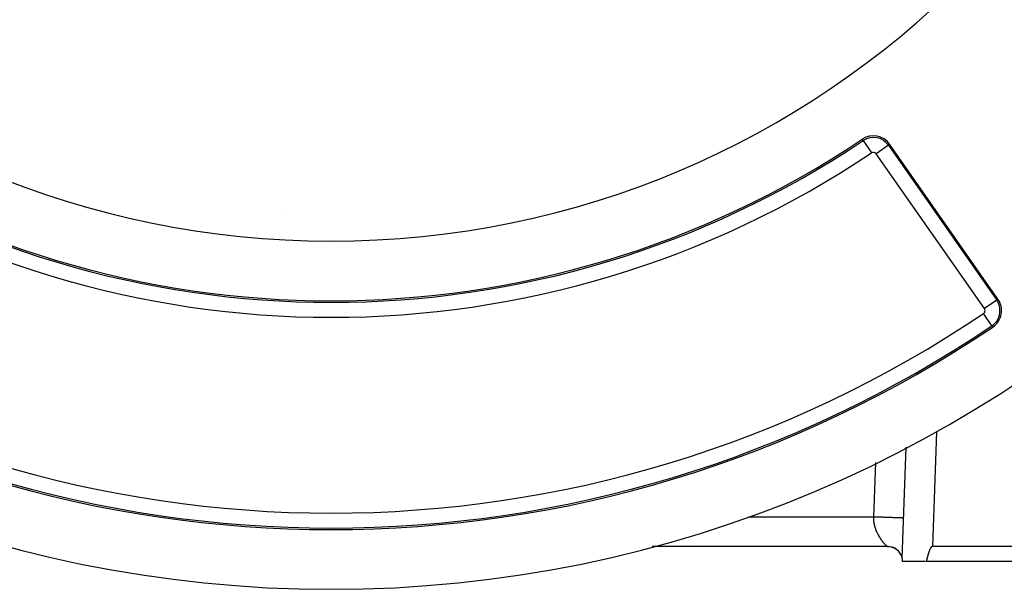
# Model space of a CAD drawing. Extents: x 24 to 1351, y -772 to 283.
# Drawn here: x 1195 to 1294, y -374 to -317 of the extents above; entities that cross this region are included whole.
import ezdxf

# ---------------------------------------------------------------- set-up
doc = ezdxf.new("R2010")
doc.units = 0
doc.linetypes.add('DASHED', pattern=[11.05, 8.7, -2.35])
doc.layers.get('0').update_dxf_attribs({"linetype": 'CONTINUOUS'})
doc.layers.add('NEVIDI', color=4, linetype='DASHED')

msp = doc.modelspace()

# ---------------------------------------------------------------- linework, layer by layer
at = {"color": 2}
for p, q in [((1293.098638, -345.126786), (1282.198784, -329.560181)), ((1283.459682, -371.15456), (1283.848869, -360.009688)), ((1281.94704, -370), (1258.303886, -370)), ((1281.94704, -370), (1258.303886, -370)), ((1281.945265, -369.999345), (1281.990085, -370)), ((1281.945717, -369.999345), (1281.990085, -369.999996)), ((1281.94704, -370), (1281.945717, -369.999345)), ((1282.000002, -370), (1281.990085, -369.999996)), ((1282.060878, -370), (1282.025655, -370)), ((1282.027321, -370), (1282.069386, -370)), ((1282.056157, -370.000017), (1282.047852, -370)), ((1282.46335, -370.074116), (1282.410673, -370.056528)), ((1282.433102, -370.06306), (1282.412903, -370.057178)), ((1282.431946, -370.062654), (1282.416641, -370.05793)), ((1282.437404, -370.064633), (1282.416643, -370.057931)), ((1282.437032, -370.064587), (1282.418252, -370.058254)), ((1282.437668, -370.064666), (1282.421023, -370.058812)), ((1282.439144, -370.064849), (1282.424667, -370.059546)), ((1282.457373, -370.06776), (1282.428473, -370.060148)), ((1282.44133, -370.06512), (1282.428981, -370.060414)), ((1282.447121, -370.065839), (1282.429072, -370.060776)), ((1282.444119, -370.065466), (1282.433823, -370.061389)), ((1282.442114, -370.065218), (1282.439049, -370.064315)), ((1282.447426, -370.065877), (1282.439087, -370.062448)), ((1282.448888, -370.067657), (1282.446557, -370.066979)), ((1282.515937, -370.093634), (1282.44867, -370.069215)), ((1282.448888, -370.067882), (1282.450551, -370.068395)), ((1282.46335, -370.073698), (1282.449198, -370.068721)), ((1282.46335, -370.073461), (1282.449291, -370.068721)), ((1282.496646, -370.085913), (1282.449712, -370.06872)), ((1282.514596, -370.093042), (1282.450771, -370.068718)), ((1282.463582, -370.073174), (1282.452325, -370.068716)), ((1282.464177, -370.072764), (1282.454325, -370.068713)), ((1282.464844, -370.072304), (1282.46335, -370.071869)), ((1282.46434, -370.072651), (1282.46335, -370.072345)), ((1282.521926, -370.09628), (1282.467147, -370.074586)), ((1282.473676, -370.070233), (1282.472323, -370.069891)), ((1282.474284, -370.070495), (1282.47272, -370.070104)), ((1282.529255, -370.099518), (1282.474538, -370.077023)), ((1282.476088, -370.076029), (1282.475079, -370.075583)), ((1282.47795, -370.076851), (1282.475435, -370.076075)), ((1282.581235, -370.121794), (1282.476072, -370.076955)), ((1282.47778, -370.078327), (1282.476617, -370.077935)), ((1282.499935, -370.086564), (1282.476617, -370.078364)), ((1282.486866, -370.081968), (1282.476617, -370.078546)), ((1282.483622, -370.074514), (1282.480249, -370.073614)), ((1282.484585, -370.074928), (1282.481026, -370.07399)), ((1282.494069, -370.07901), (1282.487687, -370.077219)), ((1282.489113, -370.077911), (1282.508207, -370.084192)), ((1282.716994, -370.182462), (1282.490956, -370.082598)), ((1282.743236, -370.197053), (1282.49979, -370.085697)), ((1282.586541, -370.124827), (1282.501374, -370.088792)), ((1282.512323, -370.089975), (1282.503939, -370.087148)), ((1282.529939, -370.098109), (1282.522096, -370.095236)), ((1282.536101, -370.100954), (1282.529791, -370.098663)), ((1282.648713, -370.152951), (1282.530982, -370.101319)), ((1282.539612, -370.102575), (1282.532419, -370.099834)), ((1282.547516, -370.106224), (1282.542576, -370.104358)), ((1282.550403, -370.107558), (1282.544594, -370.105257)), ((1282.746788, -370.199105), (1282.545702, -370.107775)), ((1282.553308, -370.088284), (1282.547009, -370.086138)), ((1282.811718, -370.199632), (1282.731238, -370.164863)), ((1282.737298, -370.170348), (1282.732969, -370.168374)), ((1282.753371, -370.201689), (1282.748775, -370.199587)), ((1282.754176, -370.20246), (1282.749058, -370.200136)), ((1282.824394, -370.229287), (1282.770966, -370.194906)), ((1282.824832, -370.230311), (1282.823788, -370.229644)), ((1282.846995, -370.244481), (1282.833786, -370.236036)), ((1282.845215, -370.243639), (1282.834304, -370.2363)), ((1282.843878, -370.243006), (1282.834406, -370.236352)), ((1283.500538, -370), (1283.502147, -370)), ((1283.502147, -370), (1283.500538, -370)), ((1286.130004, -370.579871), (1286.125623, -370.592946)), ((1286.134428, -370.566811), (1286.130004, -370.579871)), ((1286.138895, -370.553766), (1286.134428, -370.566811)), ((1286.143407, -370.540735), (1286.138895, -370.553766)), ((1286.147962, -370.52772), (1286.143407, -370.540735)), ((1286.152563, -370.514721), (1286.147962, -370.52772)), ((1286.15721, -370.501737), (1286.152563, -370.514721)), ((1286.161904, -370.488769), (1286.15721, -370.501737)), ((1286.166646, -370.475818), (1286.161904, -370.488769)), ((1286.171436, -370.462884), (1286.166646, -370.475818)), ((1286.176274, -370.449966), (1286.171436, -370.462884)), ((1286.181163, -370.437066), (1286.176274, -370.449966)), ((1286.186102, -370.424183), (1286.181163, -370.437066)), ((1286.191092, -370.411319), (1286.186102, -370.424183)), ((1286.196134, -370.398472), (1286.191092, -370.411319)), ((1286.201229, -370.385644), (1286.196134, -370.398472)), ((1286.20638, -370.372837), (1286.201229, -370.385644)), ((1286.211591, -370.360054), (1286.20638, -370.372837)), ((1286.212379, -370.358139), (1286.211591, -370.360054)), ((1286.216871, -370.347299), (1286.212379, -370.358139)), ((1286.222223, -370.334577), (1286.216871, -370.347299)), ((1286.227655, -370.321892), (1286.222223, -370.334577)), ((1286.233172, -370.309247), (1286.227655, -370.321892)), ((1286.23878, -370.296648), (1286.233172, -370.309247)), ((1286.244486, -370.284097), (1286.23878, -370.296648)), ((1286.250294, -370.2716), (1286.244486, -370.284097)), ((1286.256211, -370.259159), (1286.250294, -370.2716)), ((1286.262244, -370.24678), (1286.256211, -370.259159)), ((1286.268397, -370.234467), (1286.262244, -370.24678)), ((1286.274678, -370.222223), (1286.268397, -370.234467)), ((1286.281091, -370.210053), (1286.274678, -370.222223)), ((1286.287643, -370.197961), (1286.281091, -370.210053)), ((1286.294341, -370.185951), (1286.287643, -370.197961)), ((1286.301189, -370.174027), (1286.294341, -370.185951)), ((1286.308197, -370.162197), (1286.301189, -370.174027)), ((1286.315381, -370.150475), (1286.308197, -370.162197)), ((1286.322756, -370.138879), (1286.315381, -370.150475)), ((1286.330339, -370.127423), (1286.322756, -370.138879)), ((1286.338145, -370.116124), (1286.330339, -370.127423)), ((1286.34619, -370.104996), (1286.338145, -370.116124)), ((1286.354494, -370.094063), (1286.34619, -370.104996)), ((1286.363085, -370.083362), (1286.354494, -370.094063)), ((1286.371991, -370.072935), (1286.363085, -370.083362)), ((1286.38124, -370.062824), (1286.371991, -370.072935)), ((1286.390863, -370.053068), (1286.38124, -370.062824)), ((1286.40089, -370.043726), (1286.390863, -370.053068)), ((1286.411362, -370.034911), (1286.40089, -370.043726)), ((1286.42232, -370.026743), (1286.411362, -370.034911)), ((1286.433805, -370.019344), (1286.42232, -370.026743)), ((1286.445827, -370.01286), (1286.433805, -370.019344)), ((1286.458335, -370.007484), (1286.445827, -370.01286)), ((1286.471268, -370.003416), (1286.458335, -370.007484)), ((1286.484567, -370.000855), (1286.471268, -370.003416)), ((1286.498172, -370), (1286.484567, -370.000855)), ((1335.813249, -370), (1286.498172, -370)), ((1285.798637, -371.500004), (1283.5, -371.5)), ((1285.890716, -371.486621), (1285.887523, -371.5)), ((1336.418397, -371.5), (1285.887523, -371.5)), ((1285.893902, -371.473237), (1285.890716, -371.486621)), ((1285.897082, -371.459848), (1285.893902, -371.473237)), ((1285.900257, -371.446455), (1285.897082, -371.459848)), ((1285.903428, -371.433057), (1285.900257, -371.446455)), ((1285.906596, -371.419656), (1285.903428, -371.433057)), ((1285.90976, -371.406251), (1285.906596, -371.419656)), ((1285.912922, -371.392843), (1285.90976, -371.406251)), ((1285.916083, -371.379431), (1285.912922, -371.392843)), ((1285.919243, -371.366017), (1285.916083, -371.379431)), ((1285.922403, -371.3526), (1285.919243, -371.366017)), ((1285.925563, -371.339181), (1285.922403, -371.3526)), ((1285.928725, -371.32576), (1285.925563, -371.339181)), ((1285.931889, -371.312338), (1285.928725, -371.32576)), ((1285.935056, -371.298914), (1285.931889, -371.312338)), ((1285.938226, -371.285489), (1285.935056, -371.298914)), ((1285.9414, -371.272063), (1285.938226, -371.285489)), ((1285.944579, -371.258636), (1285.9414, -371.272063)), ((1285.947764, -371.24521), (1285.944579, -371.258636)), ((1285.950955, -371.231783), (1285.947764, -371.24521)), ((1285.954153, -371.218357), (1285.950955, -371.231783)), ((1285.957359, -371.204931), (1285.954153, -371.218357)), ((1285.960574, -371.191507), (1285.957359, -371.204931)), ((1285.963797, -371.178083), (1285.960574, -371.191507)), ((1285.967031, -371.164661), (1285.963797, -371.178083)), ((1285.970275, -371.15124), (1285.967031, -371.164661)), ((1285.97353, -371.137822), (1285.970275, -371.15124)), ((1285.976797, -371.124406), (1285.97353, -371.137822)), ((1285.980078, -371.110993), (1285.976797, -371.124406)), ((1285.983371, -371.097582), (1285.980078, -371.110993)), ((1285.986679, -371.084175), (1285.983371, -371.097582)), ((1285.990002, -371.070771), (1285.986679, -371.084175)), ((1285.99334, -371.057371), (1285.990002, -371.070771)), ((1285.996694, -371.043974), (1285.99334, -371.057371)), ((1286.000066, -371.030583), (1285.996694, -371.043974)), ((1286.003456, -371.017195), (1286.000066, -371.030583)), ((1286.006863, -371.003813), (1286.003456, -371.017195)), ((1286.010291, -370.990436), (1286.006863, -371.003813)), ((1286.013738, -370.977064), (1286.010291, -370.990436)), ((1286.017205, -370.963698), (1286.013738, -370.977064)), ((1286.020694, -370.950338), (1286.017205, -370.963698)), ((1286.024206, -370.936984), (1286.020694, -370.950338)), ((1286.02774, -370.923637), (1286.024206, -370.936984)), ((1286.031297, -370.910297), (1286.02774, -370.923637)), ((1286.034879, -370.896964), (1286.031297, -370.910297)), ((1286.038486, -370.883639), (1286.034879, -370.896964)), ((1286.042118, -370.870321), (1286.038486, -370.883639)), ((1286.045777, -370.857011), (1286.042118, -370.870321)), ((1286.049463, -370.84371), (1286.045777, -370.857011)), ((1286.053177, -370.830417), (1286.049463, -370.84371)), ((1286.05692, -370.817133), (1286.053177, -370.830417)), ((1286.060692, -370.803858), (1286.05692, -370.817133)), ((1286.064494, -370.790593), (1286.060692, -370.803858)), ((1286.068326, -370.777337), (1286.064494, -370.790593)), ((1286.07219, -370.764092), (1286.068326, -370.777337)), ((1286.076087, -370.750856), (1286.07219, -370.764092)), ((1286.080016, -370.737632), (1286.076087, -370.750856)), ((1286.083979, -370.724418), (1286.080016, -370.737632)), ((1286.087977, -370.711216), (1286.083979, -370.724418)), ((1286.092009, -370.698025), (1286.087977, -370.711216)), ((1286.096078, -370.684846), (1286.092009, -370.698025)), ((1286.100183, -370.671679), (1286.096078, -370.684846)), ((1286.104325, -370.658524), (1286.100183, -370.671679)), ((1286.108506, -370.645382), (1286.104325, -370.658524)), ((1286.112725, -370.632253), (1286.108506, -370.645382)), ((1286.116984, -370.619137), (1286.112725, -370.632253)), ((1286.121283, -370.606034), (1286.116984, -370.619137)), ((1286.125623, -370.592946), (1286.121283, -370.606034))]:
    msp.add_line(p, q, dxfattribs=at)
for centre, radius, start, end in [((1226, -249.3), 125, 180, 360), ((1226, -249.3), 90, 180, 360), ((1280.56048, -330.707334), 2, 35, 123.830617), ((1226, -249.3), 96, 236.169383, 303.830617), ((1291.460334, -346.273938), 2, 304.020537, 35), ((1226, -249.3), 119, 235.979463, 304.020537), ((1282, -371.5), 1.5, 13.306575, 89.999905), ((1282, -371.5), 1.5, 0, 13.314343)]:
    msp.add_arc(centre, radius, start, end, dxfattribs=at)
at = {"layer": 'NEVIDI', "color": 7, "linetype": 'CONTINUOUS'}
for p, q in [((1279.535506, -329.178016), (1279.447001, -329.04596)), ((1279.535506, -329.178016), (1280.370107, -330.423287)), ((1282.068562, -329.651364), (1280.840582, -330.511204)), ((1282.068562, -329.651364), (1282.198784, -329.560181)), ((1282.068562, -329.651364), (1292.968416, -345.217968)), ((1291.740436, -346.077808), (1280.840582, -330.511204)), ((1292.968416, -345.217968), (1291.740436, -346.077808)), ((1292.968416, -345.217968), (1293.098638, -345.126786)), ((1292.490371, -347.799851), (1291.651647, -346.557353)), ((1292.490371, -347.799851), (1292.579314, -347.931613)), ((1286.90118, -358.459366), (1286.498172, -370)), ((1280.602934, -367), (1280.792836, -361.561901)), ((1267.964871, -367), (1280.602934, -367)), ((1280.597175, -367.169068), (1280.598598, -367.085245)), ((1280.597223, -367.186399), (1280.597175, -367.169068)), ((1280.597681, -367.221923), (1280.597223, -367.186399)), ((1280.601563, -367.322757), (1280.597681, -367.221923)), ((1280.598598, -367.085245), (1280.600037, -367.049873)), ((1280.600037, -367.049873), (1280.602934, -367)), ((1280.603828, -367.358414), (1280.601563, -367.322757)), ((1280.602934, -367), (1280.669585, -367.002328)), ((1280.612637, -367.458762), (1280.603828, -367.358414)), ((1280.616594, -367.494243), (1280.612637, -367.458762)), ((1280.62296, -367.544695), (1280.616594, -367.494243)), ((1280.630002, -367.593948), (1280.62296, -367.544695)), ((1280.63554, -367.62922), (1280.630002, -367.593948)), ((1280.669585, -367.002328), (1280.738808, -367.004745)), ((1280.738808, -367.004745), (1280.771898, -367.0059)), ((1280.771898, -367.0059), (1280.854249, -367.008776)), ((1280.854249, -367.008776), (1280.924508, -367.01123)), ((1280.924508, -367.01123), (1281.041494, -367.015315)), ((1281.041494, -367.015315), (1281.112509, -367.017795)), ((1281.112509, -367.017795), (1281.147323, -367.01901)), ((1281.147323, -367.01901), (1281.230465, -367.021914)), ((1281.230465, -367.021914), (1281.301927, -367.024409)), ((1281.301927, -367.024409), (1281.420447, -367.028548)), ((1281.420447, -367.028548), (1281.492079, -367.03105)), ((1281.492079, -367.03105), (1281.514089, -367.031818)), ((1281.514089, -367.031818), (1281.610467, -367.035184)), ((1281.610467, -367.035184), (1281.681934, -367.03768)), ((1281.681934, -367.03768), (1281.799463, -367.041784)), ((1281.799463, -367.041784), (1281.866366, -367.04412)), ((1281.866366, -367.04412), (1281.869862, -367.044242)), ((1281.869862, -367.044242), (1281.98482, -367.048257)), ((1281.98482, -367.048257), (1282.053564, -367.050657)), ((1282.053564, -367.050657), (1282.165473, -367.054565)), ((1282.165473, -367.054565), (1282.198544, -367.05572)), ((1282.198544, -367.05572), (1282.232111, -367.056892)), ((1282.232111, -367.056892), (1282.340188, -367.060666)), ((1282.340188, -367.060666), (1282.404366, -367.062907)), ((1282.404366, -367.062907), (1282.505342, -367.066434)), ((1282.505342, -367.066434), (1282.507706, -367.066516)), ((1282.507706, -367.066516), (1282.56848, -367.068638)), ((1282.56848, -367.068638), (1282.665885, -367.07204)), ((1282.665885, -367.07204), (1282.722961, -367.074033)), ((1282.722961, -367.074033), (1282.781866, -367.07609)), ((1282.781866, -367.07609), (1282.813936, -367.07721)), ((1282.813936, -367.07721), (1282.86691, -367.07906)), ((1282.86691, -367.07906), (1282.950896, -367.081993)), ((1282.950896, -367.081993), (1282.999593, -367.083693)), ((1282.999593, -367.083693), (1283.023766, -367.084537)), ((1283.023766, -367.084537), (1283.075995, -367.086361)), ((1283.075995, -367.086361), (1283.119864, -367.087893)), ((1283.119864, -367.087893), (1283.188064, -367.090275)), ((1283.188064, -367.090275), (1283.22677, -367.091626)), ((1283.22677, -367.091626), (1283.227144, -367.091639)), ((1283.227144, -367.091639), (1283.286653, -367.093718)), ((1283.286653, -367.093718), (1283.32028, -367.094892)), ((1283.32028, -367.094892), (1283.371655, -367.096686)), ((1283.371655, -367.096686), (1283.388782, -367.097284)), ((1283.388782, -367.097284), (1283.400217, -367.097683)), ((1283.400217, -367.097683), (1283.44297, -367.099176)), ((1283.44297, -367.099176), (1283.466235, -367.099989)), ((1283.466235, -367.099989), (1283.500334, -367.101179)), ((1283.500334, -367.101179), (1283.506111, -367.101381)), ((1283.506111, -367.101381), (1283.518486, -367.101813)), ((1283.518486, -367.101813), (1283.544297, -367.102715)), ((1283.544297, -367.102715), (1283.557492, -367.103175)), ((1283.557492, -367.103175), (1283.575333, -367.103798)), ((1283.575333, -367.103798), (1283.577254, -367.103866)), ((1283.577254, -367.103866), (1283.583811, -367.104095)), ((1283.583811, -367.104095), (1283.594047, -367.104452)), ((1283.594047, -367.104452), (1283.598026, -367.104591)), ((1283.598026, -367.104591), (1283.601027, -367.104696)), ((1280.653263, -367.728299), (1280.63554, -367.62922)), ((1280.660223, -367.763034), (1280.653263, -367.728299)), ((1280.681965, -367.861153), (1280.660223, -367.763034)), ((1280.690272, -367.895384), (1280.681965, -367.861153)), ((1280.694352, -367.911657), (1280.690272, -367.895384)), ((1280.715819, -367.992286), (1280.694352, -367.911657)), ((1280.725395, -368.025945), (1280.715819, -367.992286)), ((1280.754495, -368.121379), (1280.725395, -368.025945)), ((1280.765226, -368.154391), (1280.754495, -368.121379)), ((1280.797587, -368.248271), (1280.765226, -368.154391)), ((1280.803351, -368.264221), (1280.797587, -368.248271)), ((1280.80934, -368.28057), (1280.803351, -368.264221)), ((1280.844511, -368.372516), (1280.80934, -368.28057)), ((1280.857226, -368.404218), (1280.844511, -368.372516)), ((1280.894841, -368.493912), (1280.857226, -368.404218)), ((1280.908428, -368.52491), (1280.894841, -368.493912)), ((1280.941084, -368.596632), (1280.908428, -368.52491)), ((1280.94839, -368.612216), (1280.941084, -368.596632)), ((1280.962774, -368.642463), (1280.94839, -368.612216)), ((1281.004431, -368.727081), (1280.962774, -368.642463)), ((1281.019447, -368.756603), (1281.004431, -368.727081)), ((1281.06247, -368.838604), (1281.019447, -368.756603)), ((1281.077844, -368.86704), (1281.06247, -368.838604)), ((1281.097903, -368.903501), (1281.077844, -368.86704)), ((1281.121962, -368.946316), (1281.097903, -368.903501)), ((1281.137556, -368.973535), (1281.121962, -368.946316)), ((1281.182627, -369.049851), (1281.137556, -368.973535)), ((1281.198455, -369.075834), (1281.182627, -369.049851)), ((1281.244149, -369.148876), (1281.198455, -369.075834)), ((1281.260112, -369.173799), (1281.244149, -369.148876)), ((1281.264289, -369.18027), (1281.260112, -369.173799)), ((1281.305896, -369.243608), (1281.264289, -369.18027)), ((1281.321637, -369.267027), (1281.305896, -369.243608)), ((1281.367428, -369.333442), (1281.321637, -369.267027)), ((1281.383017, -369.355466), (1281.367428, -369.333442)), ((1281.428525, -369.418081), (1281.383017, -369.355466)), ((1281.431651, -369.422294), (1281.428525, -369.418081)), ((1281.444073, -369.438922), (1281.431651, -369.422294)), ((1281.488635, -369.497393), (1281.444073, -369.438922)), ((1281.503888, -369.517126), (1281.488635, -369.497393)), ((1281.546917, -369.57169), (1281.503888, -369.517126)), ((1281.561589, -369.58992), (1281.546917, -369.57169)), ((1281.590935, -369.625801), (1281.561589, -369.58992)), ((1281.603025, -369.640359), (1281.590935, -369.625801)), ((1281.617097, -369.657138), (1281.603025, -369.640359)), ((1281.656712, -369.703427), (1281.617097, -369.657138)), ((1281.670056, -369.718709), (1281.656712, -369.703427)), ((1281.7073, -369.760584), (1281.670056, -369.718709)), ((1281.719819, -369.774414), (1281.7073, -369.760584)), ((1281.731773, -369.787508), (1281.719819, -369.774414)), ((1281.754343, -369.811909), (1281.731773, -369.787508)), ((1281.765832, -369.824167), (1281.754343, -369.811909)), ((1281.797392, -369.85724), (1281.765832, -369.824167)), ((1281.807746, -369.867893), (1281.797392, -369.85724)), ((1281.835939, -369.896386), (1281.807746, -369.867893)), ((1281.844579, -369.904962), (1281.835939, -369.896386)), ((1281.84511, -369.905486), (1281.844579, -369.904962)), ((1281.86959, -369.929371), (1281.84511, -369.905486)), ((1281.877411, -369.936883), (1281.86959, -369.929371)), ((1281.897731, -369.956156), (1281.877411, -369.936883)), ((1281.90394, -369.961998), (1281.897731, -369.956156)), ((1281.919136, -369.976152), (1281.90394, -369.961998)), ((1281.92421, -369.980812), (1281.919654, -369.97663)), ((1281.93524, -369.990733), (1281.92421, -369.980812)), ((1281.938142, -369.99326), (1281.93524, -369.990733)), ((1281.944396, -369.998402), (1281.938142, -369.99326)), ((1281.945717, -369.999345), (1281.944396, -369.998402)), ((1283.415785, -370.789841), (1283.41426, -370.787848)), ((1283.471658, -370.863116), (1283.470069, -370.861039)), ((1285.91655, -371.392556), (1285.913003, -371.392501))]:
    msp.add_line(p, q, dxfattribs=at)
for centre, radius, start, end in [((1280.56048, -330.707334), 1.841028, 35, 123.830617), ((1226, -249.3), 96.158972, 236.169383, 303.830617), ((1226, -249.3), 97.658058, 236.169383, 303.830617), ((1280.56048, -330.707334), 0.341942, 35, 123.830617), ((1226, -339.3), 5.75, 145.199824, 145.229767), ((1291.460334, -346.273938), 1.841028, 0, 35), ((1226, -249.3), 117.341942, 235.979463, 304.020537), ((1291.460334, -346.273938), 0.341942, 304.020537, 360), ((1291.460334, -346.273938), 0.341942, 0, 35), ((1291.460334, -346.273938), 1.841028, 304.020537, 360), ((1226, -249.3), 118.841028, 235.979463, 304.020537)]:
    msp.add_arc(centre, radius, start, end, dxfattribs=at)

doc.saveas('drawing.dxf')
